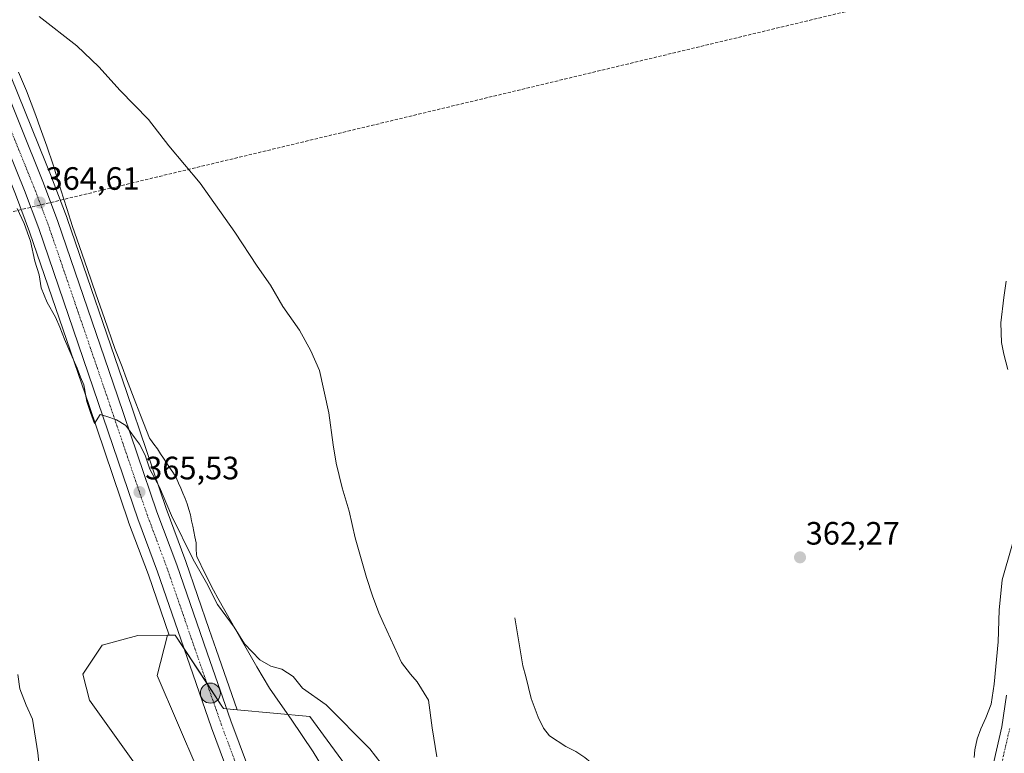
# Model space of a CAD drawing. Units: metres. Extents: x 563347 to 566803, y 4700961 to 4703306.
# Drawn here: x 564032 to 564337, y 4701412 to 4701639 of the extents above; entities that cross this region are included whole.
import ezdxf
from ezdxf.enums import TextEntityAlignment as Align

# ---------------------------------------------------------------- set-up
doc = ezdxf.new("R2010")
doc.units = ezdxf.units.M
doc.header["$MEASUREMENT"] = 0
doc.linetypes.add('TRAZO_Y_PUNTO', pattern=[1, 0.5, -0.25, 0, -0.25])
doc.linetypes.add('TRAZOSX2', pattern=[1.5, 1, -0.5])
for name, color, linetype, lineweight in [('Carretera de calzada única', 19, 'Continuous', 13), ('Carretera de calzada única Cxs', 19, 'Continuous', 13), ('Carretera de calzada única eje', 19, 'TRAZO_Y_PUNTO', 0), ('Carátula', 7, 'Continuous', 5), ('Conducción de agua lineal', 5, 'TRAZOSX2', 0), ('Corriente natural lineal', 142, 'Continuous', 13), ('Cultivos herbáceos CxS', 92, 'Continuous', 0), ('Curva de nivel normal', 36, 'Continuous', 0), ('Espacio natural protegido', 2, 'Continuous', 13), ('Espacio natural protegido CxS', 2, 'Continuous', 0), ('Matorral', 135, 'Continuous', 0), ('Matorral CxS', 135, 'Continuous', 0), ('Núcleo urbano', 19, 'Continuous', 0), ('Núcleo urbano CxS', 19, 'Continuous', 0), ('Pastizal CxS', 92, 'Continuous', 0), ('Pista no pavimentada', 254, 'Continuous', 13), ('Pista no pavimentada Cxs', 254, 'Continuous', 0), ('Pista pavimentada eje', 135, 'TRAZO_Y_PUNTO', 0), ('Punto de cota en terreno', 7, 'Continuous', 0), ('Punto kilométrico de carretera', 7, 'Continuous', 0), ('Rótulo de punto de cota en terreno', 19, 'Continuous', 0)]:
    doc.layers.add(name, color=color, linetype=linetype, lineweight=lineweight)
doc.styles.add('Arial', font='txt', dxfattribs={"height": 0.2})

# ---------------------------------------------------------------- blocks, each defined once
blk = doc.blocks.new('*U159')
at = {"layer": 'Núcleo urbano CxS', "color": 19, "linetype": 'Continuous', "lineweight": 0}
blk.add_polyline3d([(564087.46, 4701406.93, 368.03), (564074.89, 4701436.25, 367.36), (564078.11, 4701448.76, 366.43), (564078.6, 4701448.77, 366.47), (564080.5, 4701448.79, 366.63), (564094.94, 4701426.79, 367.31), (564095.4, 4701426.09, 367.33), (564099.7, 4701425.68, 367.36), (564122.13, 4701423.56, 366.92), (564149.33, 4701386.47, 366.83)], dxfattribs=at)
blk = doc.blocks.new('*U162')
at = {"layer": 'Espacio natural protegido', "color": 2, "linetype": 'Continuous', "lineweight": 13}
blk.add_polyline3d([(564128.39, 4701404.21, 366.58), (564123.17, 4701412.68, 366.53), (564116.43, 4701422.72, 366.77), (564113, 4701427.56, 366.75), (564109.71, 4701432.31, 366.39), (564105.72, 4701438.93, 365.66), (564102.85, 4701444.01, 365.1), (564100.95, 4701447.44, 364.76), (564098.02, 4701452.55, 364.57), (564093.72, 4701460.2, 364.37), (564092.35, 4701462.63, 364.33), (564089.72, 4701467.77, 364.36), (564087.16, 4701473.07, 363.93), (564087.12, 4701473.67, 363.8), (564087.03, 4701475.37, 363.65), (564086.95, 4701477.38, 363.46), (564086.52, 4701479.24, 363.36), (564086.21, 4701480.83, 363.37), (564085.91, 4701482.48, 363.35), (564085.58, 4701484.19, 363.28), (564085.19, 4701485.95, 363.2), (564084.71, 4701487.7, 363.09), (564084.15, 4701489.41, 363), (564083.55, 4701491.06, 362.95), (564082.9, 4701492.68, 362.9), (564082.23, 4701494.27, 362.86), (564081.53, 4701495.84, 362.84), (564080.75, 4701497.54, 362.97), (564079.74, 4701499.18, 363.13), (564078.76, 4701500.67, 363.17), (564077.78, 4701502.12, 363.1), (564076.82, 4701503.53, 362.92), (564075.91, 4701504.9, 363.12), (564074.96, 4701506.43, 363.43), (564073.84, 4701507.92, 363.78), (564072.84, 4701509.28, 364.03), (564072.55, 4701509.69, 364.08), (564069.71, 4701516.9, 363.8), (564068.27, 4701520.62, 363.89), (564065.45, 4701528.08, 364.1), (564064.03, 4701531.83, 364.05), (564061.83, 4701537.48, 364.15), (564058.6, 4701546.81, 364), (564055.94, 4701554.39, 364.03), (564053.34, 4701561.93, 363.86), (564050.06, 4701571.46, 363.77), (564048.66, 4701575.27, 363.86), (564046.91, 4701580.82, 363.91), (564045.1, 4701586.64, 363.72), (564042.66, 4701594.31, 363.76), (564040.74, 4701600.1, 363.78), (564038.72, 4701605.85, 363.8), (564037.33, 4701609.66, 363.75), (564034.39, 4701617.27, 363.73), (564032, 4701622.99, 363.56)], dxfattribs=at)
blk = doc.blocks.new('*U176')
at = {"layer": 'Curva de nivel normal', "color": 36, "linetype": 'Continuous', "lineweight": 0}
blk.add_polyline3d([(564031.74, 4701436.6, 370), (564032.39, 4701432.12, 370), (564034.37, 4701427.08, 370), (564036.28, 4701422.74, 370), (564037.98, 4701412.33, 370), (564039.06, 4701401.67, 370)], dxfattribs=at)
blk = doc.blocks.new('5PATER')
at = {"layer": 'Carátula', "linetype": 'Continuous', "lineweight": 5}
h = blk.add_hatch(color=250, dxfattribs=at)
edge = h.paths.add_edge_path()
edge.add_ellipse((0, 0.01), major_axis=(-1.33, -1.34), ratio=0.999422, start_angle=0, end_angle=360)
blk = doc.blocks.new('*U191')
at = {"layer": 'Carretera de calzada única Cxs', "color": 19, "linetype": 'Continuous', "lineweight": 13}
for points in [[(564024.7, 4701625.73, 364.65), (564039.69, 4701588.68, 364.39), (564044.18, 4701576.82, 364.36), (564062.65, 4701522.86, 364.66), (564074.85, 4701486.91, 365.56), (564080.98, 4701470.54, 366.06), (564088.21, 4701449.54, 366.67), (564090.38, 4701443.3, 366.86), (564097.72, 4701422.25, 367.44), (564105.77, 4701400.64, 367.89)], [(564099.83, 4701398.43, 367.92), (564091.76, 4701420.1, 367.45), (564082.22, 4701447.46, 366.71), (564075.01, 4701468.4, 366.15), (564068.88, 4701484.78, 365.68), (564056.65, 4701520.81, 364.84), (564038.21, 4701574.67, 364.4), (564033.79, 4701586.37, 364.58), (564018.85, 4701623.28, 364.81)]]:
    blk.add_polyline3d(points, dxfattribs=at)
blk = doc.blocks.new('5HITCA')
at = {"layer": 'Carátula', "linetype": 'Continuous', "lineweight": 5}
h = blk.add_hatch(color=1, dxfattribs=at)
edge = h.paths.add_edge_path()
edge.add_arc((0, 0), 3.1, 0.0011, 360.0011)
at = {"layer": 'Carátula', "color": 250, "linetype": 'Continuous', "lineweight": 5}
blk.add_circle((0, 0, 0), 3.1, dxfattribs=at)

msp = doc.modelspace()

# ---------------------------------------------------------------- linework, layer by layer
at = {"layer": 'Carretera de calzada única', "color": 19, "linetype": 'Continuous', "lineweight": 13}
for points in [[(564024.7, 4701625.73, 364.65), (564039.69, 4701588.68, 364.39), (564044.18, 4701576.82, 364.36), (564062.65, 4701522.86, 364.66), (564074.85, 4701486.91, 365.56), (564080.98, 4701470.54, 366.06), (564088.21, 4701449.54, 366.67), (564090.38, 4701443.3, 366.86), (564097.72, 4701422.25, 367.44), (564105.77, 4701400.64, 367.89), (564117.81, 4701368.21, 368.68), (564142.51, 4701307.42, 369.61), (564156.2, 4701274.35, 369.93), (564167.43, 4701248.95, 369.92), (564171.61, 4701240.24, 370.11), (564176.81, 4701231.72, 370.03), (564180.84, 4701225.93, 370.17), (564186.12, 4701220.6, 370.36), (564191.65, 4701216.53, 370.51), (564199.53, 4701212.33, 370.58), (564203.06, 4701209.96, 370.56), (564206.44, 4701206.28, 370.82), (564209.9, 4701200.84, 370.8), (564211.34, 4701196.13, 371.07)], [(564165.86, 4701232.59, 370.2), (564164.69, 4701235.92, 370.14), (564135.94, 4701304.86, 369.82), (564111.89, 4701365.95, 368.83), (564099.83, 4701398.43, 367.92), (564091.76, 4701420.1, 367.45), (564082.22, 4701447.46, 366.71), (564075.01, 4701468.4, 366.15), (564068.88, 4701484.78, 365.68), (564056.65, 4701520.81, 364.84), (564038.21, 4701574.67, 364.4), (564033.79, 4701586.37, 364.58), (564018.85, 4701623.28, 364.81)]]:
    msp.add_polyline3d(points, dxfattribs=at)
at = {"layer": 'Carretera de calzada única eje', "color": 19, "linetype": 'TRAZO_Y_PUNTO', "lineweight": 0}
msp.add_polyline3d([(564171.88, 4701231.3, 370.27), (564170.75, 4701233.82, 370.27), (564168.15, 4701238.08, 370.24), (564166.06, 4701242.43, 370.21), (564160.44, 4701255.13, 370.14), (564149.66, 4701280.99, 369.99), (564142.82, 4701297.52, 369.87), (564139.22, 4701306.14, 369.79), (564126.88, 4701336.53, 369.39), (564114.85, 4701367.08, 368.81), (564102.8, 4701399.53, 368), (564098.77, 4701410.34, 367.76), (564094.74, 4701421.17, 367.45), (564089.97, 4701434.85, 367.09), (564085.22, 4701448.5, 366.72), (564077.99, 4701469.47, 366.15), (564074.93, 4701477.65, 365.93), (564071.86, 4701485.84, 365.72), (564065.75, 4701503.86, 365.26), (564059.65, 4701521.83, 364.82), (564050.43, 4701548.76, 364.43), (564041.19, 4701575.74, 364.53), (564036.74, 4701587.52, 364.67), (564029.27, 4701605.98, 364.72)], dxfattribs=at)
at = {"layer": 'Conducción de agua lineal', "color": 5, "linetype": 'TRAZOSX2', "lineweight": 0}
msp.add_polyline3d([(564362.4, 4701659.62, 363.35), (563877.59, 4701543.23, 403.62)], dxfattribs=at)
at = {"layer": 'Corriente natural lineal', "color": 142, "linetype": 'Continuous', "lineweight": 13}
for points in [[(564038.33, 4701640.23, 362.45), (564050.05, 4701631.2, 362.3), (564056.81, 4701624.71, 362.17), (564063.45, 4701617.35, 362.27), (564072.24, 4701608.4, 362.04), (564078.48, 4701600.23, 362.26), (564088.22, 4701588.72, 362.09), (564098.91, 4701573.52, 361.93), (564105.87, 4701562.95, 361.87), (564109.98, 4701557.06, 361.82), (564113.87, 4701550.45, 361.83), (564118.94, 4701543.19, 361.71), (564122.54, 4701536.72, 361.6), (564125.21, 4701530.67, 361.56), (564128.09, 4701517.62, 361.54), (564129.37, 4701507.7, 361.53), (564130.36, 4701502, 361.46), (564132.24, 4701494.4, 361.41), (564134.38, 4701487.09, 361.47), (564136.24, 4701478.88, 361.32), (564139.71, 4701466.56, 361.55), (564141.56, 4701460.9, 361.49), (564143.51, 4701455.62, 361.43), (564144.86, 4701452.69, 361.37), (564150.57, 4701440.32, 361.22), (564153.39, 4701436.67, 361.16), (564155.47, 4701434.34, 361.05), (564158.95, 4701428.67, 361.03), (564160.09, 4701420.08, 360.99), (564161.5, 4701411.07, 360.75)], [(564337.8, 4701558.31, 361.9), (564337.06, 4701553.27, 361.64), (564336.15, 4701545.43, 361.4), (564336.39, 4701539.38, 361.18), (564337.09, 4701535.7, 361.34), (564338.34, 4701530.96, 361.59)], [(564342.36, 4701486.02, 361.47), (564336.58, 4701465.86, 361.18), (564335.67, 4701456.5, 361.31), (564335.33, 4701446.64, 361.39), (564334.1, 4701433.54, 361.8), (564333.19, 4701427.4, 361.34), (564331.54, 4701423.16, 360.77), (564329.92, 4701419.73, 361.66), (564328.83, 4701416.68, 361.69), (564328.1, 4701413.25, 361.35), (564327.94, 4701410.89, 361.39)], [(564185.66, 4701454.15, 361.52), (564188.12, 4701439.23, 361.3), (564189.07, 4701435.99, 361.26), (564190.71, 4701429.15, 361.25), (564192.91, 4701423.36, 361.22), (564194.55, 4701419.91, 361.21), (564196.35, 4701417.59, 361.15), (564201.45, 4701414.27, 361.17), (564204.51, 4701412.77, 361.04), (564207.39, 4701410.88, 360.96), (564209.05, 4701409.41, 360.92), (564211.72, 4701405.92, 360.87), (564214.01, 4701402.64, 360.89), (564217.47, 4701396.18, 360.79), (564219.29, 4701392, 360.86), (564223.47, 4701380.37, 360.92), (564229.69, 4701361.51, 360.89), (564236.74, 4701336.24, 360.65), (564238.82, 4701324.71, 360.72), (564238.79, 4701321.03, 360.72), (564237.96, 4701313.36, 360.66), (564238.1, 4701302.55, 360.55)]]:
    msp.add_polyline3d(points, dxfattribs=at)
at = {"layer": 'Cultivos herbáceos CxS', "color": 92, "linetype": 'Continuous', "lineweight": 0}
msp.add_polyline3d([(564154.28, 4701236.78, 368.41), (564060.6, 4701244.28, 371.22), (564065.9, 4701325.58, 374.05), (564074.9, 4701376.62, 371.05), (564068.9, 4701407.64, 368.1), (564053.9, 4701428.66, 367.95), (564051.9, 4701436.66, 367.78), (564057.9, 4701445.67, 367.72), (564068.9, 4701448.67, 367.48), (564078.11, 4701448.76, 366.43), (564074.89, 4701436.25, 367.36), (564087.46, 4701406.93, 368.03), (564098.62, 4701373.42, 369.29), (564111.19, 4701342, 370.16), (564123.76, 4701303.61, 370.42), (564137.72, 4701279.17, 369.64), (564150.28, 4701249.85, 368.68), (564154.34, 4701236.77, 368.41), (564154.28, 4701236.78, 368.41)], close=True, dxfattribs=at)
for points in [[(564078.11, 4701448.76, 366.43), (564068.9, 4701448.67, 367.48), (564057.9, 4701445.67, 367.72), (564051.9, 4701436.66, 367.78), (564053.9, 4701428.66, 367.95), (564068.9, 4701407.64, 368.1), (564074.9, 4701376.62, 371.05), (564065.9, 4701325.58, 374.05)], [(564154.28, 4701236.78, 368.41), (564154.34, 4701236.78, 368.41), (564150.28, 4701249.85, 368.68), (564137.72, 4701279.17, 369.64), (564123.76, 4701303.61, 370.42), (564111.19, 4701342, 370.16), (564098.62, 4701373.42, 369.29), (564087.45, 4701406.93, 368.03), (564074.89, 4701436.25, 367.36), (564078.11, 4701448.76, 366.43)]]:
    msp.add_polyline3d(points, dxfattribs=at)
at = {"layer": 'Curva de nivel normal', "color": 36, "linetype": 'Continuous', "lineweight": 0}
msp.add_polyline3d([(564031.57, 4701580.82, 365), (564033.74, 4701576.17, 365), (564035.67, 4701570.77, 365), (564037, 4701564.53, 365), (564038.4, 4701560.34, 365), (564039.03, 4701556.31, 365), (564040.86, 4701551.73, 365), (564043.4, 4701547.17, 365), (564044.81, 4701544.08, 365), (564046.26, 4701540.42, 365), (564048.59, 4701534.92, 365), (564050.17, 4701531.4, 365), (564051.19, 4701528.62, 365), (564052.16, 4701526.26, 365), (564053.16, 4701521.1, 365), (564054.27, 4701517.68, 365), (564055.48, 4701514.27, 365), (564057.28, 4701517.01, 365), (564059.36, 4701516.46, 365), (564062.36, 4701515.46, 365), (564065.18, 4701513.62, 365), (564067.84, 4701509.94, 365), (564069.48, 4701507.91, 365), (564071.14, 4701504.42, 365), (564072.66, 4701500.16, 365), (564075.6, 4701494.55, 365), (564079.37, 4701485.8, 365), (564086.04, 4701472.13, 365), (564090.14, 4701464.96, 365), (564093.59, 4701458.27, 365), (564098.71, 4701451.21, 365), (564101.97, 4701446.1, 365), (564106.74, 4701441.12, 365), (564110.08, 4701439.16, 365), (564113.51, 4701438.25, 365), (564117.07, 4701436, 365), (564119.96, 4701432.35, 365), (564127.2, 4701427.2, 365), (564140.79, 4701413.54, 365), (564146.03, 4701406.7, 365)], dxfattribs=at)
at = {"layer": 'Espacio natural protegido CxS', "color": 2, "linetype": 'Continuous', "lineweight": 0}
msp.add_polyline3d([(564128.39, 4701404.21, 366.58), (564123.17, 4701412.68, 366.53), (564116.43, 4701422.72, 366.77), (564113, 4701427.56, 366.75), (564109.71, 4701432.31, 366.39), (564105.72, 4701438.93, 365.66), (564102.85, 4701444.01, 365.1), (564100.95, 4701447.44, 364.76), (564098.02, 4701452.55, 364.57), (564093.72, 4701460.2, 364.37), (564092.35, 4701462.63, 364.33), (564089.72, 4701467.77, 364.36), (564087.16, 4701473.07, 363.93), (564087.12, 4701473.67, 363.8), (564087.03, 4701475.37, 363.65), (564086.95, 4701477.38, 363.46), (564086.52, 4701479.24, 363.36), (564086.21, 4701480.83, 363.37), (564085.91, 4701482.48, 363.35), (564085.58, 4701484.19, 363.28), (564085.19, 4701485.95, 363.2), (564084.71, 4701487.7, 363.09), (564084.15, 4701489.41, 363), (564083.55, 4701491.06, 362.95), (564082.9, 4701492.68, 362.9), (564082.23, 4701494.27, 362.86), (564081.53, 4701495.84, 362.84), (564080.75, 4701497.54, 362.97), (564079.74, 4701499.18, 363.13), (564078.76, 4701500.67, 363.17), (564077.78, 4701502.12, 363.1), (564076.82, 4701503.53, 362.92), (564075.91, 4701504.9, 363.12), (564074.96, 4701506.43, 363.43), (564073.84, 4701507.92, 363.78), (564072.84, 4701509.28, 364.03), (564072.55, 4701509.69, 364.08), (564069.71, 4701516.9, 363.8), (564068.27, 4701520.62, 363.89), (564065.45, 4701528.08, 364.1), (564064.03, 4701531.83, 364.05), (564061.83, 4701537.48, 364.15), (564058.6, 4701546.81, 364), (564055.94, 4701554.39, 364.03), (564053.34, 4701561.93, 363.86), (564050.06, 4701571.46, 363.77), (564048.66, 4701575.27, 363.86), (564046.91, 4701580.82, 363.91), (564045.1, 4701586.64, 363.72), (564042.66, 4701594.31, 363.76), (564040.74, 4701600.1, 363.78), (564038.72, 4701605.85, 363.8), (564037.33, 4701609.66, 363.75), (564034.39, 4701617.27, 363.73), (564032, 4701622.99, 363.56)], dxfattribs=at)
msp.add_polyline3d([(564128.39, 4701404.21, 366.58), (564123.17, 4701412.68, 366.53), (564116.43, 4701422.72, 366.77), (564113, 4701427.56, 366.75), (564109.71, 4701432.31, 366.39), (564105.72, 4701438.93, 365.66), (564102.85, 4701444.01, 365.1), (564100.95, 4701447.44, 364.76), (564098.02, 4701452.55, 364.57), (564093.72, 4701460.2, 364.37), (564092.35, 4701462.63, 364.33), (564089.72, 4701467.77, 364.36), (564087.16, 4701473.07, 363.93), (564087.12, 4701473.67, 363.8), (564087.03, 4701475.37, 363.65), (564086.95, 4701477.38, 363.46), (564086.52, 4701479.24, 363.36), (564086.21, 4701480.83, 363.37), (564085.91, 4701482.48, 363.35), (564085.58, 4701484.19, 363.28), (564085.19, 4701485.95, 363.2), (564084.71, 4701487.7, 363.09), (564084.15, 4701489.41, 363), (564083.55, 4701491.06, 362.95), (564082.9, 4701492.68, 362.9), (564082.23, 4701494.27, 362.86), (564081.53, 4701495.84, 362.84), (564080.75, 4701497.54, 362.97), (564079.74, 4701499.18, 363.13), (564078.76, 4701500.67, 363.17), (564077.78, 4701502.12, 363.1), (564076.82, 4701503.53, 362.92), (564075.91, 4701504.9, 363.12), (564074.96, 4701506.43, 363.43), (564073.84, 4701507.92, 363.78), (564072.84, 4701509.28, 364.03), (564072.55, 4701509.69, 364.08), (564069.71, 4701516.9, 363.8), (564068.27, 4701520.62, 363.89), (564065.45, 4701528.08, 364.1), (564064.03, 4701531.83, 364.05), (564061.83, 4701537.48, 364.15), (564058.6, 4701546.81, 364), (564055.94, 4701554.39, 364.03), (564053.34, 4701561.93, 363.86), (564050.06, 4701571.46, 363.77), (564048.66, 4701575.27, 363.86), (564046.91, 4701580.82, 363.91), (564045.1, 4701586.64, 363.72), (564042.66, 4701594.31, 363.76), (564040.74, 4701600.1, 363.78), (564038.72, 4701605.85, 363.8), (564037.33, 4701609.66, 363.75), (564034.39, 4701617.27, 363.73), (564032, 4701622.99, 363.56)], dxfattribs=at)
at = {"layer": 'Matorral', "color": 135, "linetype": 'Continuous', "lineweight": 0}
for points in [[(564078.6, 4701448.77, 366.47), (564072.19, 4701467.39, 366.03), (564066.07, 4701483.74, 365.66), (564066.04, 4701483.82, 365.67), (564053.81, 4701519.84, 365.29), (564035.39, 4701573.65, 364.63), (564031, 4701585.28, 364.67), (564016.08, 4701622.12, 365.16), (564012.15, 4701631.21, 365.18), (564005.98, 4701644.25, 364.77), (563993.97, 4701667.59, 366.19), (563983.81, 4701685.33, 366.78), (563977.51, 4701696.07, 365.8), (563973.28, 4701702.95, 366.04), (563959.87, 4701723.39, 365.68), (563942.48, 4701749.13, 365.03), (563941.66, 4701750.3, 364.94), (563901.76, 4701807.14, 364.94), (563884.59, 4701831.74, 365.18), (563867.55, 4701856.01, 365.39), (563846.2, 4701886.42, 365.94)], [(564078.11, 4701448.76, 366.43), (564068.9, 4701448.67, 367.48), (564057.9, 4701445.67, 367.72), (564051.9, 4701436.66, 367.78), (564053.9, 4701428.66, 367.95), (564068.9, 4701407.64, 368.1), (564074.9, 4701376.62, 371.05), (564065.9, 4701325.58, 374.05)], [(564078.11, 4701448.76, 366.43), (564078.6, 4701448.77, 366.47)]]:
    msp.add_polyline3d(points, dxfattribs=at)
at = {"layer": 'Matorral CxS', "color": 135, "linetype": 'Continuous', "lineweight": 0}
msp.add_polyline3d([(564031, 4701585.28, 364.67), (564035.39, 4701573.65, 364.63), (564053.81, 4701519.84, 365.29), (564066.04, 4701483.82, 365.67), (564066.07, 4701483.74, 365.66), (564072.19, 4701467.39, 366.03), (564078.6, 4701448.77, 366.47), (564078.6, 4701448.77, 366.47), (564078.11, 4701448.76, 366.43), (564068.9, 4701448.67, 367.48), (564057.9, 4701445.67, 367.72), (564051.9, 4701436.66, 367.78), (564053.9, 4701428.66, 367.95), (564068.9, 4701407.64, 368.1), (564074.9, 4701376.62, 371.05), (564065.9, 4701325.58, 374.05), (564040.9, 4701329.59, 377.14), (564027.9, 4701339.59, 379.86)], dxfattribs=at)
at = {"layer": 'Núcleo urbano', "color": 19, "linetype": 'Continuous', "lineweight": 0}
for points in [[(564078.6, 4701448.77, 366.47), (564072.19, 4701467.39, 366.03), (564066.07, 4701483.74, 365.66), (564066.04, 4701483.82, 365.67), (564053.81, 4701519.84, 365.29), (564035.39, 4701573.65, 364.63), (564031, 4701585.28, 364.67), (564016.08, 4701622.12, 365.16), (564012.15, 4701631.21, 365.18), (564005.98, 4701644.25, 364.77), (563993.97, 4701667.59, 366.19), (563983.81, 4701685.33, 366.78), (563977.51, 4701696.07, 365.8), (563973.28, 4701702.95, 366.04), (563959.87, 4701723.39, 365.68), (563942.48, 4701749.13, 365.03), (563941.66, 4701750.3, 364.94), (563901.76, 4701807.14, 364.94), (563884.59, 4701831.74, 365.18), (563867.55, 4701856.01, 365.39), (563846.2, 4701886.42, 365.94)], [(564099.7, 4701425.68, 367.36), (564093.21, 4701444.29, 366.77), (564091.04, 4701450.52, 366.59), (564083.82, 4701471.52, 365.31), (564083.79, 4701471.58, 365.31), (564077.68, 4701487.92, 364.94), (564065.49, 4701523.83, 364.34), (564047.02, 4701577.79, 364.09), (564046.99, 4701577.86, 364.1), (564042.5, 4701589.74, 363.99), (564042.47, 4701589.81, 363.99), (564027.48, 4701626.86, 364.32)], [(564154.28, 4701236.78, 368.41), (564154.34, 4701236.78, 368.41), (564150.28, 4701249.85, 368.68), (564137.72, 4701279.17, 369.64), (564123.76, 4701303.61, 370.42), (564111.19, 4701342, 370.16), (564098.62, 4701373.42, 369.29), (564087.45, 4701406.93, 368.03), (564074.89, 4701436.25, 367.36), (564078.11, 4701448.76, 366.43)], [(564078.11, 4701448.76, 366.43), (564078.6, 4701448.77, 366.47)], [(564078.6, 4701448.77, 366.47), (564080.5, 4701448.79, 366.63), (564083.19, 4701444.69, 366.71), (564090.34, 4701433.8, 367.12), (564094.94, 4701426.79, 367.31), (564095.4, 4701426.09, 367.33), (564096.42, 4701425.99, 367.33), (564099.7, 4701425.68, 367.36)], [(564345.79, 4701158.01, 359.65), (564330.46, 4701161.08, 361.89), (564324.33, 4701154.94, 363.33), (564322.02, 4701154.18, 363.73), (564303.62, 4701148.04, 365.27), (564278.32, 4701135.01, 365.93), (564267.86, 4701128.91, 366.64), (564264.36, 4701136.98, 366.94), (564263.96, 4701137.9, 366.95), (564263.37, 4701139.28, 366.97), (564262.38, 4701141.58, 367.02), (564261.38, 4701143.9, 366.99), (564241.63, 4701189.72, 365.59), (564225.98, 4701233.16, 366.72), (564204.96, 4701275.2, 366.61), (564183.95, 4701322.18, 366.97), (564167.88, 4701358.03, 367.04), (564149.33, 4701386.47, 366.83), (564122.13, 4701423.56, 366.92), (564099.7, 4701425.68, 367.36)]]:
    msp.add_polyline3d(points, dxfattribs=at)
at = {"layer": 'Núcleo urbano CxS', "color": 19, "linetype": 'Continuous', "lineweight": 0}
msp.add_polyline3d([(564027.48, 4701626.86, 364.32), (564042.47, 4701589.81, 363.99), (564042.5, 4701589.74, 363.99), (564046.99, 4701577.86, 364.1), (564047.02, 4701577.79, 364.09), (564065.49, 4701523.83, 364.34), (564077.68, 4701487.92, 364.94), (564083.79, 4701471.58, 365.31), (564083.82, 4701471.52, 365.31), (564091.05, 4701450.52, 366.59), (564091.05, 4701450.52, 366.59), (564093.21, 4701444.29, 366.77), (564099.7, 4701425.68, 367.36), (564095.4, 4701426.09, 367.33), (564094.94, 4701426.79, 367.31), (564080.5, 4701448.79, 366.63), (564078.6, 4701448.77, 366.47), (564072.19, 4701467.39, 366.03), (564066.07, 4701483.74, 365.66), (564066.04, 4701483.82, 365.67), (564053.81, 4701519.84, 365.29), (564035.39, 4701573.65, 364.63), (564031, 4701585.28, 364.67)], dxfattribs=at)
at = {"layer": 'Pastizal CxS', "color": 92, "linetype": 'Continuous', "lineweight": 0}
for points in [[(564149.33, 4701386.47, 366.83), (564122.13, 4701423.56, 366.92), (564099.7, 4701425.68, 367.36), (564093.21, 4701444.29, 366.77), (564091.05, 4701450.52, 366.59), (564083.82, 4701471.52, 365.31), (564083.79, 4701471.58, 365.31), (564077.68, 4701487.92, 364.94), (564065.49, 4701523.83, 364.34), (564047.02, 4701577.79, 364.09), (564046.99, 4701577.86, 364.1), (564042.5, 4701589.74, 363.99), (564042.47, 4701589.81, 363.99), (564027.48, 4701626.86, 364.32)], [(564099.7, 4701425.68, 367.36), (564093.21, 4701444.29, 366.77), (564091.04, 4701450.52, 366.59), (564083.82, 4701471.52, 365.31), (564083.79, 4701471.58, 365.31), (564077.68, 4701487.92, 364.94), (564065.49, 4701523.83, 364.34), (564047.02, 4701577.79, 364.09), (564046.99, 4701577.86, 364.1), (564042.5, 4701589.74, 363.99), (564042.47, 4701589.81, 363.99), (564027.48, 4701626.86, 364.32)], [(564345.79, 4701158.01, 359.65), (564330.46, 4701161.08, 361.89), (564324.33, 4701154.94, 363.33), (564322.02, 4701154.18, 363.73), (564303.62, 4701148.04, 365.27), (564278.32, 4701135.01, 365.93), (564267.86, 4701128.91, 366.64), (564264.36, 4701136.98, 366.94), (564263.96, 4701137.9, 366.95), (564263.37, 4701139.28, 366.97), (564262.38, 4701141.58, 367.02), (564261.38, 4701143.9, 366.99), (564241.63, 4701189.72, 365.59), (564225.98, 4701233.16, 366.72), (564204.96, 4701275.2, 366.61), (564183.95, 4701322.18, 366.97), (564167.88, 4701358.03, 367.04), (564149.33, 4701386.47, 366.83), (564122.13, 4701423.56, 366.92), (564099.7, 4701425.68, 367.36)]]:
    msp.add_polyline3d(points, dxfattribs=at)
at = {"layer": 'Pista no pavimentada', "color": 254, "linetype": 'Continuous', "lineweight": 13}
msp.add_polyline3d([(564333.97, 4701409.58, 362.08), (564336.46, 4701420.33, 362.19), (564337.87, 4701430.18, 362.12)], dxfattribs=at)
at = {"layer": 'Pista no pavimentada Cxs', "color": 254, "linetype": 'Continuous', "lineweight": 0}
msp.add_polyline3d([(564333.97, 4701409.58, 362.08), (564336.46, 4701420.33, 362.19), (564337.87, 4701430.18, 362.12)], dxfattribs=at)
at = {"layer": 'Pista pavimentada eje', "color": 135, "linetype": 'TRAZO_Y_PUNTO', "lineweight": 0}
msp.add_polyline3d([(564336.38, 4701408.92, 362.18), (564338.92, 4701419.87, 362.2)], dxfattribs=at)

# ---------------------------------------------------------------- block references
at = {"layer": 'Carretera de calzada única Cxs', "color": 19, "linetype": 'Continuous', "lineweight": 13}
msp.add_blockref('*U191', (0, 0), dxfattribs=at)
at = {"layer": 'Curva de nivel normal', "color": 36, "linetype": 'Continuous', "lineweight": 0}
msp.add_blockref('*U176', (0, 0), dxfattribs=at)
at = {"layer": 'Espacio natural protegido', "color": 2, "linetype": 'Continuous', "lineweight": 13}
msp.add_blockref('*U162', (0, 0), dxfattribs=at)
at = {"layer": 'Núcleo urbano CxS', "color": 19, "linetype": 'Continuous', "lineweight": 0}
msp.add_blockref('*U159', (0, 0), dxfattribs=at)
at = {"layer": 'Punto de cota en terreno', "linetype": 'Continuous', "lineweight": 0}
for p in [(564038.58, 4701582.67, 364.61), (564069.43, 4701493.04, 365.53), (564273.98, 4701472.83, 362.27)]:
    msp.add_blockref('5PATER', p, dxfattribs=at)
at = {"layer": 'Punto kilométrico de carretera', "linetype": 'Continuous', "lineweight": 0}
msp.add_blockref('5HITCA', (564091.38, 4701430.8, 367.16), dxfattribs=at)

# ---------------------------------------------------------------- texts
at = {"layer": 'Rótulo de punto de cota en terreno', "color": 19, "linetype": 'Continuous', "lineweight": 0, "style": 'Arial'}
for s, p in [('364,61', (564040.34, 4701584.43)), ('365,53', (564071.19, 4701494.8)), ('362,27', (564275.74, 4701474.59))]:
    msp.add_text(s, height=7, dxfattribs=at).set_placement(p, align=Align.BOTTOM_LEFT)

doc.saveas('drawing.dxf')
